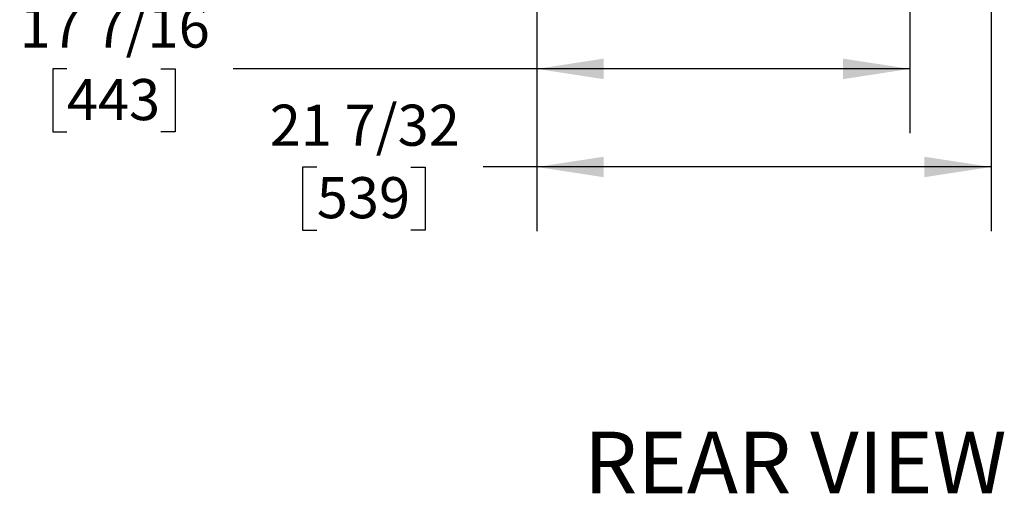
# Model space of a CAD drawing. Units: inches. Extents: x 0.7 to 15.8, y 1 to 10.3.
# Drawn here: x 1.1 to 3, y 2.7 to 3.6 of the extents above; entities that cross this region are included whole.
import ezdxf

# ---------------------------------------------------------------- set-up
doc = ezdxf.new("R2010")
doc.units = ezdxf.units.IN
doc.header["$MEASUREMENT"] = 0
doc.layers.add('FORMAT', color=7, linetype='Continuous')
doc.styles.add('SLDTEXTSTYLE0', font='TXT', dxfattribs={"width": 0.605})
doc.dimstyles.new('SLDDIMSTYLE0', dxfattribs={"dimtxt": 0.08, "dimasz": 0.13, "dimexe": 0, "dimexo": 0.0625, "dimgap": 0.02, "dimtad": 0, "dimtih": 1, "dimtoh": 1, "dimdec": 6, "dimlfac": 24, "dimrnd": 1e-09, "dimzin": 12, "dimdsep": 46, "dimlunit": 5, "dimtxsty": 'SLDTEXTSTYLE0', "dimsah": 1, "dimcen": 0.09, "dimadec": 0, "dimazin": 3, "dimtfac": 1, "dimtdec": 6, "dimtofl": 0, "dimtmove": 0, "dimatfit": 3, "dimfxl": 0, "dimfrac": 2, "dimtolj": 1, "dimtzin": 12, "dimarcsym": 0})

# ---------------------------------------------------------------- blocks, each defined once
blk = doc.blocks.new('SW_NOTE_0_2')
at = {"layer": 'FORMAT', "color": 0, "insert": (0.4575, 0.1547), "char_height": 0.12, "attachment_point": 2, "style": 'SLDTEXTSTYLE0'}
blk.add_mtext('REAR VIEW', dxfattribs=at)
blk = doc.blocks.new('_D_21')
at = {"layer": 'FORMAT'}
for p, q in [((2.7941, 4.8449), (2.7941, 3.4027)), ((2.0679, 4.213), (2.0679, 3.4027)), ((1.1526, 3.5276), (1.1251, 3.5276)), ((1.1251, 3.5276), (1.1251, 3.4048)), ((1.3359, 3.5276), (1.3634, 3.5276)), ((1.3634, 3.5276), (1.3634, 3.4048)), ((2.0679, 3.5277), (1.4764, 3.5277)), ((2.7941, 3.5277), (2.0679, 3.5277)), ((1.1251, 3.4048), (1.1526, 3.4048)), ((1.3634, 3.4048), (1.3359, 3.4048))]:
    blk.add_line(p, q, dxfattribs=at)
for points in [[(2.0679, 3.5277), (2.1979, 3.5077), (2.1979, 3.5477)], [(2.7941, 3.5277), (2.6641, 3.5477), (2.6641, 3.5077)]]:
    blk.add_solid(points, dxfattribs=at)
at = {"layer": 'FORMAT', "char_height": 0.08, "attachment_point": 1, "style": 'SLDTEXTSTYLE0'}
for s, insert in [('17 7/16', (1.0609, 3.6491)), ('443', (1.1526, 3.5079))]:
    blk.add_mtext(s, dxfattribs=dict(at, insert=insert))
blk = doc.blocks.new('_D_25')
at = {"layer": 'FORMAT'}
for p, q in [((2.952, 5.9265), (2.952, 3.2117)), ((2.0679, 4.213), (2.0679, 3.2117)), ((1.6393, 3.3366), (1.6118, 3.3366)), ((1.6118, 3.3366), (1.6118, 3.2138)), ((1.8227, 3.3366), (1.8502, 3.3366)), ((1.8502, 3.3366), (1.8502, 3.2138)), ((2.0679, 3.3367), (1.9632, 3.3367)), ((2.952, 3.3367), (2.0679, 3.3367)), ((1.6118, 3.2138), (1.6393, 3.2138)), ((1.8502, 3.2138), (1.8227, 3.2138))]:
    blk.add_line(p, q, dxfattribs=at)
for points in [[(2.0679, 3.3367), (2.1979, 3.3167), (2.1979, 3.3567)], [(2.952, 3.3367), (2.822, 3.3567), (2.822, 3.3167)]]:
    blk.add_solid(points, dxfattribs=at)
at = {"layer": 'FORMAT', "char_height": 0.08, "attachment_point": 1, "style": 'SLDTEXTSTYLE0'}
for s, insert in [('21 7/32', (1.5477, 3.458)), ('539', (1.6393, 3.3169))]:
    blk.add_mtext(s, dxfattribs=dict(at, insert=insert))

msp = doc.modelspace()

# ---------------------------------------------------------------- block references
at = {"layer": 'FORMAT'}
msp.add_blockref('SW_NOTE_0_2', (2.11333696, 2.66652029), dxfattribs=at)

# ---------------------------------------------------------------- dimensions: what is measured, and where the dimension line sits
for base, p1, p2, picture, middle in [((2.95202261, 3.33668491), (2.06790998, 4.26295652), (2.95202261, 5.97648583), '_D_25', (1.73101356, 3.33668491)), ((2.067909976, 3.527709229), (2.794107832, 4.89489886), (2.067909976, 4.262956522), '_D_21', (1.244230652, 3.527709229))]:
    dim = msp.add_linear_dim(base=base, p1=p1, p2=p2, dimstyle='SLDDIMSTYLE0', dxfattribs=at)
    dim.commit()
    dim.dimension.update_dxf_attribs({"geometry": picture, "text_midpoint": middle, "dimtype": 160})

doc.saveas('drawing.dxf')
